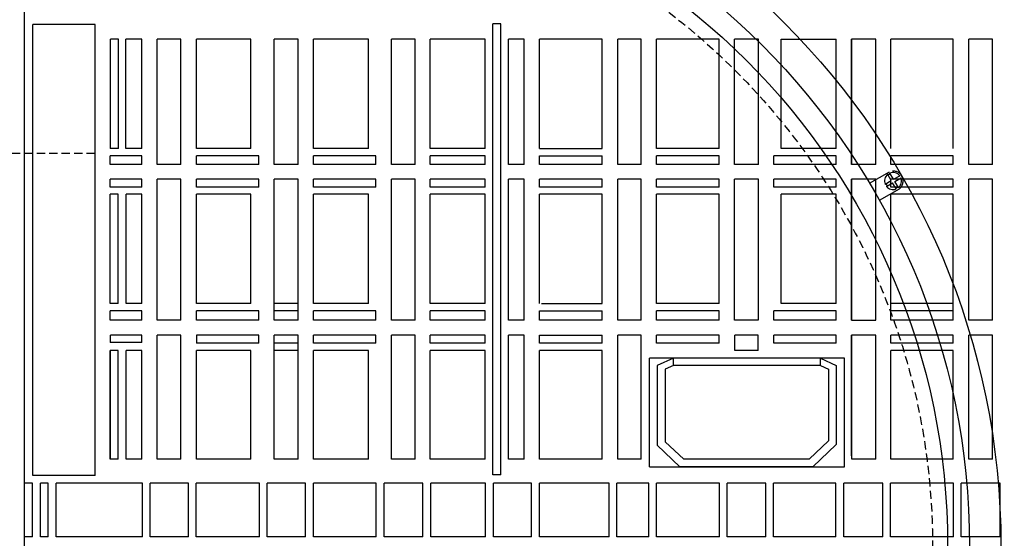
# Model space of a CAD drawing. Units: millimetres. Extents: x 21720638 to 21923301, y 1284342 to 1393321.
# Drawn here: x 21798325 to 21798700, y 1288199 to 1288397 of the extents above; entities that cross this region are included whole.
import ezdxf

# ---------------------------------------------------------------- set-up
doc = ezdxf.new("R2010")
doc.units = ezdxf.units.MM
doc.header["$LTSCALE"] = 0.5
doc.linetypes.add('CENTER2', pattern=[28.575, 19.05, -3.175, 3.175, -3.175])
doc.linetypes.add('HIDDEN', pattern=[9.525, 6.35, -3.175])

# ---------------------------------------------------------------- blocks, each defined once
blk = doc.blocks.new('COV PLAN')
at = {"color": 3, "linetype": 'CENTER2'}
for p, q in [((21810312.26, 1344077.17), (21810319.91, 1344081.59)), ((21810316.01, 1344070.67), (21810323.66, 1344075.09))]:
    blk.add_line(p, q, dxfattribs=at)
at = {"color": 0, "linetype": 'CENTER2'}
for p, q in [((21810320.54, 1344078.2), (21810319.19, 1344080.55)), ((21810321.41, 1344078.7), (21810320.05, 1344081.05)), ((21810321.41, 1344078.7), (21810323.76, 1344080.06)), ((21810318.19, 1344076.84), (21810320.54, 1344078.2)), ((21810318.69, 1344075.98), (21810321.04, 1344077.33)), ((21810322.4, 1344074.99), (21810321.04, 1344077.33)), ((21810321.91, 1344077.83), (21810324.26, 1344079.19)), ((21810323.26, 1344075.49), (21810321.91, 1344077.83))]:
    blk.add_line(p, q, dxfattribs=at)
at = {"color": 0, "linetype": 'Continuous'}
for p, q in [((21810319.82, 1344080.45), (21810319.19, 1344080.55)), ((21810319.82, 1344080.45), (21810320.05, 1344081.05)), ((21810318.79, 1344076.61), (21810318.19, 1344076.84)), ((21810318.79, 1344076.61), (21810318.69, 1344075.98)), ((21810322.63, 1344075.58), (21810322.4, 1344074.99)), ((21810323.26, 1344075.49), (21810322.63, 1344075.58))]:
    blk.add_line(p, q, dxfattribs=at)
at = {"color": 3, "linetype": 'Continuous'}
for radius in [282.6, 270.6, 262.25]:
    blk.add_circle((21810079.81, 1343938.63), radius, dxfattribs=at)
at = {"color": 3, "linetype": 'HIDDEN'}
blk.add_circle((21810079.81, 1343938.63), 256.5, dxfattribs=at)
at = {"color": 0, "linetype": 'Continuous'}
for start, end in [(128.8499, 201.1501), (38.8499, 111.1501), (218.8499, 291.1501), (308.8499, 21.1501)]:
    blk.add_arc((21810321.23, 1344078.02), 3.25, start, end, dxfattribs=at)
at = {"color": 3, "linetype": 'CENTER2'}
blk.add_arc((21810321.25, 1344078.03), 3.8, 309.2321, 110.7679, dxfattribs=at)

msp = doc.modelspace()

# ---------------------------------------------------------------- hatches: boundary and pattern name
at = {"linetype": 'Continuous'}
h = msp.add_hatch(dxfattribs=at)
h.set_pattern_fill('AR-CONC', color=254)
h.set_pattern_definition([(50, (8637161.14, 28302.66), (182.184669, -15.9390855), [19.05, -209.55]), (355, (8637161.14, 28302.66), (-35.2434214, 191.0568452), [15.24, -167.6405842]), (100.4514447, (8637176.33, 28301.34), (146.941247, 175.117752), [16.1900088, -178.0902446]), (46.1842, (8637161.14, 28353.46), (271.079041, -42.042328), [28.575, -314.325]), (96.6355576, (8637183.73, 28349.96), (237.404134, 247.4261246), [24.285023, -267.135608]), (351.1841512, (8637161.14, 28353.46), (237.404134, 247.4261246), [22.859967, -251.459732]), (21, (8637186.54, 28340.76), (151.6143913, -102.2651982), [19.05, -209.55]), (326, (8637186.54, 28340.76), (61.8020283, 184.187966), [15.24, -167.64]), (71.451445, (8637199.18, 28332.24), (213.4164193, 81.922769), [16.1900088, -178.0899376]), (37.5, (8637161.144, 28302.664), (3.08860325, 84.55503887), [0, -165.608, 0, -170.18, 0, -168.275]), (7.5, (8637161.14, 28302.66), (66.8196625, 100.1805748), [0, -97.028, 0, -161.798, 0, -64.135]), (327.5, (8637104.5, 28302.664), (135.59059517, -5.728744), [0, -63.5, 0, -198.12, 0, -262.89]), (317.5, (8637079.1, 28302.66), (148.1291814, 25.426491), [0, -82.55, 0, -131.572, 0, -186.69])])
h.paths.add_polyline_path([(21798353.985, 1287925.717, -0.0534642), (21798294.494, 1287912.528), (21798294.494, 1287757.609), (21798353.985, 1287757.609)])
h.paths.add_polyline_path([(21798353.985, 1287757.609), (21798294.494, 1287757.609), (21798294.494, 1287421.809), (21798353.985, 1287421.809)])
h.paths.add_polyline_path([(21798908.494, 1287757.609), (21798841, 1287757.609), (21798841, 1287421.809), (21798908.494, 1287421.809)])
h.paths.add_polyline_path([(21798908.494, 1288146.509), (21798891.594, 1288146.509), (21798891.594, 1288139.109), (21798845.556, 1288139.109), (21798841, 1288143.665), (21798841, 1287757.609), (21798908.494, 1287757.609)])
h.paths.add_polyline_path([(21798908.494, 1288635.409), (21798841, 1288635.409), (21798841, 1288249.352), (21798845.556, 1288253.909), (21798891.594, 1288253.909), (21798891.594, 1288246.509), (21798908.494, 1288246.509)])
h.paths.add_polyline_path([(21798353.985, 1288635.409), (21798294.494, 1288635.409), (21798294.494, 1288480.489, -0.0534642), (21798353.985, 1288467.3)])
h.paths.add_polyline_path([(21798353.985, 1288971.209), (21798294.494, 1288971.209), (21798294.494, 1288635.409), (21798353.985, 1288635.409)])
h.paths.add_polyline_path([(21798908.494, 1288971.209), (21798841, 1288971.209), (21798841, 1288635.409), (21798908.494, 1288635.409)])

# ---------------------------------------------------------------- linework, layer by layer
at = {"color": 253, "linetype": 'Continuous'}
for p, q in [((21798326.292, 1288194.009), (21798326.292, 1288398.751)), ((21798508.238, 1288395.865), (21798505.138, 1288395.865)), ((21798505.138, 1288223.714), (21798505.138, 1288395.865)), ((21798508.238, 1288223.714), (21798508.238, 1288395.865)), ((21798353.268, 1288395.599), (21798329.473, 1288395.599)), ((21798329.473, 1288223.5), (21798329.473, 1288395.599)), ((21798353.268, 1288223.5), (21798353.268, 1288395.599)), ((21798362.203, 1288390.1), (21798359.159, 1288390.1)), ((21798359.159, 1288348.362), (21798359.159, 1288390.1)), ((21798362.203, 1288348.362), (21798362.203, 1288390.1)), ((21798371.2, 1288390.1), (21798365.069, 1288390.1)), ((21798365.069, 1288348.362), (21798365.069, 1288390.1)), ((21798371.2, 1288348.362), (21798371.2, 1288390.1)), ((21798385.991, 1288390.1), (21798377.051, 1288390.1)), ((21798377.051, 1288342.227), (21798377.051, 1288390.1)), ((21798385.991, 1288342.227), (21798385.991, 1288390.1)), ((21798412.78, 1288390.1), (21798391.95, 1288390.1)), ((21798391.95, 1288348.362), (21798391.95, 1288390.1)), ((21798412.78, 1288348.362), (21798412.78, 1288390.1)), ((21798430.777, 1288390.1), (21798421.698, 1288390.1)), ((21798421.698, 1288342.227), (21798421.698, 1288390.1)), ((21798430.777, 1288342.227), (21798430.777, 1288390.1)), ((21798457.638, 1288390.1), (21798436.705, 1288390.1)), ((21798436.705, 1288348.362), (21798436.705, 1288390.1)), ((21798457.638, 1288348.362), (21798457.638, 1288390.1)), ((21798475.45, 1288390.1), (21798466.393, 1288390.1)), ((21798466.393, 1288342.227), (21798466.393, 1288390.1)), ((21798475.45, 1288342.227), (21798475.45, 1288390.1)), ((21798502.202, 1288390.1), (21798481.159, 1288390.1)), ((21798481.159, 1288348.362), (21798481.159, 1288390.1)), ((21798502.202, 1288348.362), (21798502.202, 1288390.1)), ((21798517.155, 1288390.1), (21798511.12, 1288390.1)), ((21798511.12, 1288342.227), (21798511.12, 1288390.1)), ((21798517.155, 1288342.227), (21798517.155, 1288390.1)), ((21798546.871, 1288390.1), (21798522.973, 1288390.1)), ((21798522.973, 1288348.364), (21798522.973, 1288390.1)), ((21798546.871, 1288348.364), (21798546.871, 1288390.1)), ((21798561.715, 1288390.1), (21798552.907, 1288390.1)), ((21798552.907, 1288342.227), (21798552.907, 1288390.1)), ((21798561.715, 1288342.227), (21798561.715, 1288390.1)), ((21798591.58, 1288390.1), (21798567.588, 1288390.1)), ((21798567.588, 1288348.362), (21798567.588, 1288390.1)), ((21798591.58, 1288348.362), (21798591.58, 1288390.1)), ((21798606.526, 1288390.1), (21798597.343, 1288390.1)), ((21798597.343, 1288342.227), (21798597.343, 1288390.1)), ((21798606.526, 1288342.227), (21798606.526, 1288390.1)), ((21798615.27, 1288348.362), (21798615.27, 1288390.1)), ((21798615.27, 1288390.1), (21798636.257, 1288390.1)), ((21798636.257, 1288348.362), (21798636.257, 1288390.1)), ((21798651.309, 1288390.1), (21798642.127, 1288390.1)), ((21798642.127, 1288342.227), (21798642.127, 1288390.1)), ((21798642.148, 1288342.227), (21798642.148, 1288390.1)), ((21798651.309, 1288342.227), (21798651.309, 1288390.1)), ((21798680.924, 1288390.1), (21798657.104, 1288390.1)), ((21798657.104, 1288348.362), (21798657.104, 1288390.1)), ((21798680.924, 1288348.362), (21798680.924, 1288390.1)), ((21798695.837, 1288390.1), (21798686.822, 1288390.1)), ((21798686.822, 1288342.227), (21798686.822, 1288390.1)), ((21798695.837, 1288342.227), (21798695.837, 1288390.1)), ((21798362.203, 1288348.362), (21798359.063, 1288348.362)), ((21798371.2, 1288348.362), (21798365.069, 1288348.362)), ((21798412.78, 1288348.362), (21798391.95, 1288348.362)), ((21798457.638, 1288348.362), (21798436.705, 1288348.362)), ((21798502.202, 1288348.362), (21798481.159, 1288348.362)), ((21798522.973, 1288348.364), (21798546.871, 1288348.364)), ((21798591.58, 1288348.362), (21798567.588, 1288348.362)), ((21798636.257, 1288348.362), (21798615.27, 1288348.362)), ((21798359.063, 1288342.227), (21798359.063, 1288345.529)), ((21798371.2, 1288345.529), (21798359.063, 1288345.529)), ((21798371.2, 1288342.227), (21798371.2, 1288345.529)), ((21798415.777, 1288345.529), (21798391.95, 1288345.529)), ((21798391.95, 1288342.227), (21798391.95, 1288345.529)), ((21798415.777, 1288342.227), (21798415.777, 1288345.529)), ((21798460.442, 1288345.529), (21798436.705, 1288345.529)), ((21798436.705, 1288342.227), (21798436.705, 1288345.529)), ((21798460.442, 1288342.227), (21798460.442, 1288345.529)), ((21798502.202, 1288345.529), (21798481.159, 1288345.529)), ((21798481.159, 1288342.227), (21798481.159, 1288345.529)), ((21798502.202, 1288342.227), (21798502.202, 1288345.529)), ((21798522.973, 1288342.227), (21798522.973, 1288345.529)), ((21798522.973, 1288345.529), (21798546.871, 1288345.529)), ((21798546.871, 1288342.227), (21798546.871, 1288345.529)), ((21798591.58, 1288345.529), (21798567.588, 1288345.529)), ((21798567.588, 1288342.227), (21798567.588, 1288345.529)), ((21798591.58, 1288342.227), (21798591.58, 1288345.529)), ((21798597.343, 1288342.227), (21798597.343, 1288344.069)), ((21798636.257, 1288345.529), (21798612.462, 1288345.529)), ((21798612.462, 1288342.227), (21798612.462, 1288345.529)), ((21798636.257, 1288342.227), (21798636.257, 1288345.529)), ((21798680.924, 1288345.529), (21798657.104, 1288345.529)), ((21798657.104, 1288342.227), (21798657.104, 1288345.529)), ((21798680.924, 1288342.227), (21798680.924, 1288345.529)), ((21798371.2, 1288342.227), (21798359.063, 1288342.227)), ((21798385.991, 1288342.227), (21798377.051, 1288342.227)), ((21798415.777, 1288342.227), (21798391.95, 1288342.227)), ((21798430.777, 1288342.227), (21798421.698, 1288342.227)), ((21798460.442, 1288342.227), (21798436.705, 1288342.227)), ((21798475.45, 1288342.227), (21798466.393, 1288342.227)), ((21798502.202, 1288342.227), (21798481.159, 1288342.227)), ((21798517.155, 1288342.227), (21798511.12, 1288342.227)), ((21798546.871, 1288342.227), (21798522.973, 1288342.227)), ((21798561.715, 1288342.227), (21798552.907, 1288342.227)), ((21798591.58, 1288342.227), (21798567.588, 1288342.227)), ((21798606.526, 1288342.227), (21798597.343, 1288342.227)), ((21798636.257, 1288342.227), (21798612.462, 1288342.227)), ((21798651.309, 1288342.227), (21798642.127, 1288342.227)), ((21798680.924, 1288342.227), (21798657.104, 1288342.227)), ((21798695.837, 1288342.227), (21798686.822, 1288342.227)), ((21798359.063, 1288333.522), (21798359.063, 1288336.652)), ((21798371.2, 1288336.652), (21798359.063, 1288336.652)), ((21798371.2, 1288333.522), (21798371.2, 1288336.652)), ((21798385.991, 1288336.652), (21798377.051, 1288336.652)), ((21798377.051, 1288282.768), (21798377.051, 1288336.652)), ((21798385.991, 1288282.768), (21798385.991, 1288336.652)), ((21798415.777, 1288336.652), (21798391.95, 1288336.652)), ((21798391.95, 1288333.522), (21798391.95, 1288336.652)), ((21798415.777, 1288333.522), (21798415.777, 1288336.652)), ((21798430.777, 1288336.652), (21798421.698, 1288336.652)), ((21798421.698, 1288282.768), (21798421.698, 1288336.652)), ((21798430.777, 1288282.768), (21798430.777, 1288336.652)), ((21798460.442, 1288336.652), (21798436.705, 1288336.652)), ((21798436.705, 1288333.522), (21798436.705, 1288336.652)), ((21798460.442, 1288333.522), (21798460.442, 1288336.652)), ((21798475.45, 1288336.652), (21798466.393, 1288336.652)), ((21798466.393, 1288282.768), (21798466.393, 1288336.652)), ((21798475.45, 1288282.768), (21798475.45, 1288336.652)), ((21798502.202, 1288336.652), (21798481.159, 1288336.652)), ((21798481.159, 1288333.522), (21798481.159, 1288336.652)), ((21798502.202, 1288333.522), (21798502.202, 1288336.652)), ((21798517.155, 1288336.652), (21798511.12, 1288336.652)), ((21798511.12, 1288282.768), (21798511.12, 1288336.652)), ((21798517.155, 1288282.768), (21798517.155, 1288336.652)), ((21798522.973, 1288333.522), (21798522.973, 1288336.652)), ((21798546.871, 1288336.652), (21798522.973, 1288336.652)), ((21798546.871, 1288333.522), (21798546.871, 1288336.652)), ((21798561.715, 1288336.652), (21798552.907, 1288336.652)), ((21798552.907, 1288282.768), (21798552.907, 1288336.652)), ((21798561.715, 1288282.768), (21798561.715, 1288336.652)), ((21798591.58, 1288336.652), (21798567.588, 1288336.652)), ((21798567.588, 1288333.522), (21798567.588, 1288336.652)), ((21798591.58, 1288333.522), (21798591.58, 1288336.652)), ((21798606.526, 1288336.652), (21798597.343, 1288336.652)), ((21798597.343, 1288282.768), (21798597.343, 1288336.652)), ((21798606.526, 1288282.768), (21798606.526, 1288336.652)), ((21798636.257, 1288336.652), (21798612.462, 1288336.652)), ((21798612.462, 1288333.522), (21798612.462, 1288336.652)), ((21798636.257, 1288333.522), (21798636.257, 1288336.652)), ((21798651.309, 1288336.652), (21798642.127, 1288336.652)), ((21798642.127, 1288282.768), (21798642.127, 1288336.652)), ((21798642.148, 1288282.768), (21798642.148, 1288336.652)), ((21798651.309, 1288282.768), (21798651.309, 1288336.652)), ((21798680.924, 1288336.652), (21798657.104, 1288336.652)), ((21798657.104, 1288333.522), (21798657.104, 1288336.652)), ((21798680.924, 1288333.522), (21798680.924, 1288336.652)), ((21798695.837, 1288336.652), (21798686.822, 1288336.652)), ((21798686.822, 1288282.768), (21798686.822, 1288336.652)), ((21798695.837, 1288282.768), (21798695.837, 1288336.652)), ((21798371.2, 1288333.522), (21798359.063, 1288333.522)), ((21798415.777, 1288333.522), (21798391.95, 1288333.522)), ((21798460.442, 1288333.522), (21798436.705, 1288333.522)), ((21798502.202, 1288333.522), (21798481.159, 1288333.522)), ((21798546.871, 1288333.522), (21798522.973, 1288333.522)), ((21798591.58, 1288333.522), (21798567.588, 1288333.522)), ((21798636.257, 1288333.522), (21798612.462, 1288333.522)), ((21798680.924, 1288333.522), (21798657.104, 1288333.522)), ((21798359.063, 1288289.151), (21798359.063, 1288330.912)), ((21798362.153, 1288330.912), (21798359.063, 1288330.912)), ((21798362.153, 1288289.151), (21798362.153, 1288330.912)), ((21798371.2, 1288330.912), (21798365.134, 1288330.912)), ((21798365.134, 1288289.151), (21798365.134, 1288330.912)), ((21798371.2, 1288289.151), (21798371.2, 1288330.912)), ((21798412.78, 1288330.912), (21798391.95, 1288330.912)), ((21798391.95, 1288289.151), (21798391.95, 1288330.912)), ((21798412.78, 1288289.151), (21798412.78, 1288330.912)), ((21798457.638, 1288330.912), (21798436.705, 1288330.912)), ((21798436.705, 1288289.151), (21798436.705, 1288330.912)), ((21798457.638, 1288289.151), (21798457.638, 1288330.912)), ((21798502.202, 1288330.912), (21798481.159, 1288330.912)), ((21798481.159, 1288289.151), (21798481.159, 1288330.912)), ((21798502.202, 1288289.151), (21798502.202, 1288330.912)), ((21798546.871, 1288330.912), (21798522.973, 1288330.912)), ((21798522.973, 1288289.151), (21798522.973, 1288330.912)), ((21798546.871, 1288289.116), (21798546.871, 1288330.912)), ((21798591.58, 1288330.912), (21798567.588, 1288330.912)), ((21798567.588, 1288289.151), (21798567.588, 1288330.912)), ((21798591.58, 1288289.151), (21798591.58, 1288330.912)), ((21798636.257, 1288330.912), (21798615.27, 1288330.912)), ((21798615.27, 1288289.151), (21798615.27, 1288330.912)), ((21798636.257, 1288289.151), (21798636.257, 1288330.912)), ((21798680.924, 1288330.912), (21798657.104, 1288330.912)), ((21798657.104, 1288282.768), (21798657.104, 1288330.912)), ((21798680.924, 1288282.768), (21798680.924, 1288330.912)), ((21798362.153, 1288289.151), (21798359.063, 1288289.151)), ((21798371.2, 1288289.151), (21798365.134, 1288289.151)), ((21798412.78, 1288289.151), (21798391.95, 1288289.151)), ((21798430.777, 1288289.151), (21798421.698, 1288289.151)), ((21798457.638, 1288289.151), (21798436.705, 1288289.151)), ((21798502.202, 1288289.151), (21798481.159, 1288289.151)), ((21798523.762, 1288289.116), (21798546.871, 1288289.116)), ((21798591.58, 1288289.151), (21798567.588, 1288289.151)), ((21798636.257, 1288289.151), (21798615.27, 1288289.151)), ((21798680.924, 1288289.151), (21798657.104, 1288289.151)), ((21798359.063, 1288282.768), (21798359.063, 1288286.28)), ((21798371.2, 1288286.28), (21798359.063, 1288286.28)), ((21798371.2, 1288282.768), (21798371.2, 1288286.28)), ((21798415.863, 1288286.28), (21798391.95, 1288286.28)), ((21798391.95, 1288282.768), (21798391.95, 1288286.28)), ((21798415.863, 1288282.768), (21798415.863, 1288286.28)), ((21798430.777, 1288286.28), (21798421.698, 1288286.28)), ((21798460.516, 1288286.28), (21798436.705, 1288286.28)), ((21798436.705, 1288282.768), (21798436.705, 1288286.28)), ((21798460.516, 1288282.768), (21798460.516, 1288286.28)), ((21798502.202, 1288286.28), (21798481.159, 1288286.28)), ((21798481.159, 1288282.768), (21798481.159, 1288286.28)), ((21798502.202, 1288282.768), (21798502.202, 1288286.28)), ((21798522.973, 1288282.768), (21798522.973, 1288286.28)), ((21798522.973, 1288286.28), (21798546.871, 1288286.28)), ((21798546.871, 1288282.768), (21798546.871, 1288286.28)), ((21798591.58, 1288286.28), (21798567.588, 1288286.28)), ((21798567.588, 1288282.768), (21798567.588, 1288286.28)), ((21798591.58, 1288282.768), (21798591.58, 1288286.28)), ((21798636.257, 1288286.28), (21798612.383, 1288286.28)), ((21798612.383, 1288282.768), (21798612.383, 1288286.28)), ((21798636.257, 1288282.768), (21798636.257, 1288286.28)), ((21798680.924, 1288286.28), (21798657.104, 1288286.28)), ((21798371.2, 1288282.768), (21798359.063, 1288282.768)), ((21798385.991, 1288282.768), (21798377.051, 1288282.768)), ((21798415.863, 1288282.768), (21798391.95, 1288282.768)), ((21798430.777, 1288282.768), (21798421.698, 1288282.768)), ((21798460.516, 1288282.768), (21798436.705, 1288282.768)), ((21798475.45, 1288282.768), (21798466.393, 1288282.768)), ((21798502.202, 1288282.768), (21798481.159, 1288282.768)), ((21798517.155, 1288282.768), (21798511.12, 1288282.768)), ((21798546.871, 1288282.768), (21798522.973, 1288282.768)), ((21798561.715, 1288282.768), (21798552.907, 1288282.768)), ((21798591.58, 1288282.768), (21798567.588, 1288282.768)), ((21798606.454, 1288282.768), (21798597.343, 1288282.768)), ((21798636.257, 1288282.768), (21798612.383, 1288282.768)), ((21798642.127, 1288282.768), (21798651.309, 1288282.768)), ((21798680.924, 1288282.768), (21798657.104, 1288282.768)), ((21798695.837, 1288282.768), (21798686.822, 1288282.768)), ((21798371.2, 1288277.062), (21798359.149, 1288277.062)), ((21798359.149, 1288274.189), (21798359.149, 1288277.062)), ((21798371.2, 1288274.189), (21798371.2, 1288277.062)), ((21798385.991, 1288277.062), (21798377.051, 1288277.062)), ((21798377.051, 1288229.68), (21798377.051, 1288277.062)), ((21798385.991, 1288229.68), (21798385.991, 1288277.062)), ((21798415.863, 1288277.062), (21798391.95, 1288277.062)), ((21798391.95, 1288277.062), (21798391.95, 1288274.012)), ((21798415.863, 1288274.012), (21798415.863, 1288277.062)), ((21798430.777, 1288277.062), (21798421.698, 1288277.062)), ((21798421.698, 1288229.68), (21798421.698, 1288277.062)), ((21798430.777, 1288229.68), (21798430.777, 1288277.062)), ((21798460.516, 1288277.062), (21798436.705, 1288277.062)), ((21798436.705, 1288274.012), (21798436.705, 1288277.062)), ((21798460.516, 1288274.012), (21798460.516, 1288277.062)), ((21798475.45, 1288277.062), (21798466.393, 1288277.062)), ((21798466.393, 1288229.68), (21798466.393, 1288277.062)), ((21798475.45, 1288229.68), (21798475.45, 1288277.062)), ((21798502.202, 1288277.062), (21798481.159, 1288277.062)), ((21798481.159, 1288274.012), (21798481.159, 1288277.062)), ((21798502.202, 1288274.012), (21798502.202, 1288277.062)), ((21798517.155, 1288277.062), (21798511.12, 1288277.062)), ((21798511.12, 1288229.68), (21798511.12, 1288277.062)), ((21798517.155, 1288229.68), (21798517.155, 1288277.062)), ((21798522.973, 1288274.012), (21798522.973, 1288277.062)), ((21798522.973, 1288277.062), (21798546.871, 1288277.062)), ((21798546.871, 1288274.012), (21798546.871, 1288277.062)), ((21798561.715, 1288277.062), (21798552.907, 1288277.062)), ((21798552.907, 1288229.68), (21798552.907, 1288277.062)), ((21798561.715, 1288229.68), (21798561.715, 1288277.062)), ((21798591.58, 1288277.062), (21798567.588, 1288277.062)), ((21798567.588, 1288274.012), (21798567.588, 1288277.062)), ((21798591.58, 1288274.012), (21798591.58, 1288277.062)), ((21798606.454, 1288277.062), (21798597.522, 1288277.062)), ((21798597.522, 1288271.141), (21798597.522, 1288277.062)), ((21798606.454, 1288271.141), (21798606.454, 1288277.062)), ((21798636.257, 1288277.062), (21798612.383, 1288277.062)), ((21798612.383, 1288274.012), (21798612.383, 1288277.062)), ((21798636.257, 1288274.012), (21798636.257, 1288277.062)), ((21798651.309, 1288277.062), (21798642.127, 1288277.062)), ((21798642.127, 1288230.991), (21798642.127, 1288277.062)), ((21798642.148, 1288229.68), (21798642.148, 1288277.062)), ((21798651.309, 1288229.68), (21798651.309, 1288277.062)), ((21798680.924, 1288277.062), (21798657.104, 1288277.062)), ((21798657.104, 1288274.012), (21798657.104, 1288277.062)), ((21798680.924, 1288274.012), (21798680.924, 1288277.062)), ((21798695.837, 1288277.062), (21798686.822, 1288277.062)), ((21798686.822, 1288229.68), (21798686.822, 1288277.062)), ((21798695.837, 1288229.68), (21798695.837, 1288277.062)), ((21798371.2, 1288274.189), (21798359.063, 1288274.189)), ((21798415.863, 1288274.012), (21798391.95, 1288274.012)), ((21798430.777, 1288274.012), (21798421.698, 1288274.012)), ((21798460.516, 1288274.012), (21798436.705, 1288274.012)), ((21798502.202, 1288274.012), (21798481.159, 1288274.012)), ((21798546.871, 1288274.012), (21798522.973, 1288274.012)), ((21798591.58, 1288274.012), (21798567.588, 1288274.012)), ((21798636.257, 1288274.012), (21798612.383, 1288274.012)), ((21798680.924, 1288274.012), (21798657.104, 1288274.012)), ((21798359.063, 1288229.68), (21798359.063, 1288271.141)), ((21798362.153, 1288271.141), (21798359.063, 1288271.141)), ((21798359.149, 1288229.68), (21798359.149, 1288271.141)), ((21798362.153, 1288229.68), (21798362.153, 1288271.141)), ((21798371.2, 1288271.141), (21798365.134, 1288271.141)), ((21798365.134, 1288229.68), (21798365.134, 1288271.141)), ((21798371.2, 1288229.68), (21798371.2, 1288271.141)), ((21798412.78, 1288271.141), (21798391.95, 1288271.141)), ((21798391.95, 1288229.68), (21798391.95, 1288271.141)), ((21798412.78, 1288229.68), (21798412.78, 1288271.141)), ((21798430.777, 1288271.141), (21798421.698, 1288271.141)), ((21798457.638, 1288271.141), (21798436.705, 1288271.141)), ((21798436.705, 1288229.68), (21798436.705, 1288271.141)), ((21798457.638, 1288229.68), (21798457.638, 1288271.141)), ((21798502.202, 1288271.141), (21798481.159, 1288271.141)), ((21798481.159, 1288229.68), (21798481.159, 1288271.141)), ((21798502.202, 1288229.68), (21798502.202, 1288271.141)), ((21798546.871, 1288271.141), (21798522.973, 1288271.141)), ((21798522.973, 1288229.68), (21798522.973, 1288271.141)), ((21798546.871, 1288229.68), (21798546.871, 1288271.141)), ((21798564.938, 1288226.808), (21798564.938, 1288268.246)), ((21798639.359, 1288268.246), (21798564.938, 1288268.246)), ((21798574.085, 1288268.246), (21798567.871, 1288265.476)), ((21798574.085, 1288265.476), (21798574.085, 1288268.246)), ((21798606.454, 1288271.141), (21798597.522, 1288271.141)), ((21798630.212, 1288265.476), (21798630.212, 1288268.246)), ((21798630.212, 1288268.246), (21798636.257, 1288265.476)), ((21798639.359, 1288226.808), (21798639.359, 1288268.246)), ((21798680.924, 1288271.141), (21798657.104, 1288271.141)), ((21798657.104, 1288229.68), (21798657.104, 1288271.141)), ((21798680.924, 1288229.68), (21798680.924, 1288271.141)), ((21798567.871, 1288265.476), (21798567.871, 1288234.984)), ((21798574.085, 1288265.476), (21798570.9, 1288264.056)), ((21798630.212, 1288265.476), (21798574.085, 1288265.476)), ((21798630.212, 1288265.476), (21798633.229, 1288264.093)), ((21798636.257, 1288265.476), (21798636.257, 1288235.251)), ((21798570.9, 1288264.056), (21798570.9, 1288236.373)), ((21798633.229, 1288264.093), (21798633.229, 1288236.64)), ((21798567.871, 1288234.984), (21798576.549, 1288226.808)), ((21798570.9, 1288236.373), (21798578.002, 1288229.68)), ((21798633.229, 1288236.64), (21798625.843, 1288229.68)), ((21798636.257, 1288235.251), (21798627.296, 1288226.808)), ((21798362.153, 1288229.68), (21798359.063, 1288229.68)), ((21798371.2, 1288229.68), (21798365.134, 1288229.68)), ((21798385.991, 1288229.68), (21798377.051, 1288229.68)), ((21798412.78, 1288229.68), (21798391.95, 1288229.68)), ((21798430.777, 1288229.68), (21798421.698, 1288229.68)), ((21798457.638, 1288229.68), (21798436.705, 1288229.68)), ((21798475.45, 1288229.68), (21798466.393, 1288229.68)), ((21798502.202, 1288229.68), (21798481.159, 1288229.68)), ((21798517.155, 1288229.68), (21798511.12, 1288229.68)), ((21798546.871, 1288229.68), (21798522.973, 1288229.68)), ((21798561.715, 1288229.68), (21798552.907, 1288229.68)), ((21798564.938, 1288226.808), (21798639.359, 1288226.808)), ((21798627.296, 1288226.808), (21798576.549, 1288226.808)), ((21798625.843, 1288229.68), (21798578.002, 1288229.68)), ((21798651.309, 1288229.68), (21798642.148, 1288229.68)), ((21798680.924, 1288229.68), (21798657.104, 1288229.68)), ((21798695.837, 1288229.68), (21798686.822, 1288229.68)), ((21798353.268, 1288223.5), (21798329.473, 1288223.5)), ((21798508.238, 1288223.714), (21798505.138, 1288223.714)), ((21798329.466, 1288220.565), (21798326.292, 1288220.565)), ((21798329.466, 1288200.025), (21798329.466, 1288220.565)), ((21798335.416, 1288220.565), (21798332.438, 1288220.565)), ((21798332.438, 1288200.025), (21798332.438, 1288220.565)), ((21798335.416, 1288200.025), (21798335.416, 1288220.565)), ((21798371.397, 1288220.565), (21798338.388, 1288220.565)), ((21798338.388, 1288200.025), (21798338.388, 1288220.565)), ((21798371.397, 1288200.025), (21798371.397, 1288220.565)), ((21798388.968, 1288220.565), (21798374.37, 1288220.565)), ((21798374.37, 1288200.025), (21798374.37, 1288220.565)), ((21798388.968, 1288200.025), (21798388.968, 1288220.565)), ((21798416.079, 1288220.565), (21798391.94, 1288220.565)), ((21798391.94, 1288200.025), (21798391.94, 1288220.565)), ((21798416.079, 1288200.025), (21798416.079, 1288220.565)), ((21798433.65, 1288220.565), (21798419.051, 1288220.565)), ((21798419.051, 1288200.025), (21798419.051, 1288220.565)), ((21798433.65, 1288200.025), (21798433.65, 1288220.565)), ((21798460.648, 1288220.565), (21798436.623, 1288220.565)), ((21798436.623, 1288200.025), (21798436.623, 1288220.565)), ((21798460.648, 1288200.025), (21798460.648, 1288220.565)), ((21798478.457, 1288220.565), (21798463.62, 1288220.565)), ((21798463.62, 1288200.025), (21798463.62, 1288220.565)), ((21798478.457, 1288200.025), (21798478.457, 1288220.565)), ((21798502.389, 1288220.565), (21798481.429, 1288220.565)), ((21798481.429, 1288200.025), (21798481.429, 1288220.565)), ((21798502.389, 1288200.025), (21798502.389, 1288220.565)), ((21798519.959, 1288220.565), (21798505.361, 1288220.565)), ((21798505.361, 1288200.025), (21798505.361, 1288220.565)), ((21798519.959, 1288200.025), (21798519.959, 1288220.565)), ((21798549.569, 1288220.565), (21798522.931, 1288220.565)), ((21798522.931, 1288200.025), (21798522.931, 1288220.565)), ((21798549.569, 1288200.025), (21798549.569, 1288220.565)), ((21798564.675, 1288220.565), (21798552.541, 1288220.565)), ((21798552.541, 1288200.025), (21798552.541, 1288220.565)), ((21798564.675, 1288200.025), (21798564.675, 1288220.565)), ((21798591.672, 1288220.565), (21798567.647, 1288220.565)), ((21798567.647, 1288200.025), (21798567.647, 1288220.565)), ((21798591.672, 1288200.025), (21798591.672, 1288220.565)), ((21798609.321, 1288220.565), (21798594.644, 1288220.565)), ((21798594.644, 1288200.025), (21798594.644, 1288220.565)), ((21798609.321, 1288200.025), (21798609.321, 1288220.565)), ((21798636.141, 1288220.565), (21798612.294, 1288220.565)), ((21798612.294, 1288200.025), (21798612.294, 1288220.565)), ((21798636.141, 1288200.025), (21798636.141, 1288220.565)), ((21798654.036, 1288220.565), (21798639.113, 1288220.565)), ((21798639.113, 1288200.025), (21798639.113, 1288220.565)), ((21798654.036, 1288200.025), (21798654.036, 1288220.565)), ((21798681.012, 1288220.565), (21798657.008, 1288220.565)), ((21798657.008, 1288200.025), (21798657.008, 1288220.565)), ((21798681.012, 1288200.025), (21798681.012, 1288220.565)), ((21798698.844, 1288220.565), (21798683.984, 1288220.565)), ((21798683.984, 1288200.025), (21798683.984, 1288220.565)), ((21798698.844, 1288200.025), (21798698.844, 1288220.565)), ((21798329.466, 1288200.025), (21798326.292, 1288200.025)), ((21798335.416, 1288200.025), (21798332.438, 1288200.025)), ((21798371.397, 1288200.025), (21798338.388, 1288200.025)), ((21798388.968, 1288200.025), (21798374.37, 1288200.025)), ((21798416.079, 1288200.025), (21798391.94, 1288200.025)), ((21798433.65, 1288200.025), (21798419.051, 1288200.025)), ((21798460.648, 1288200.025), (21798436.623, 1288200.025)), ((21798478.457, 1288200.025), (21798463.62, 1288200.025)), ((21798502.389, 1288200.025), (21798481.429, 1288200.025)), ((21798519.959, 1288200.025), (21798505.361, 1288200.025)), ((21798549.569, 1288200.025), (21798522.931, 1288200.025)), ((21798564.675, 1288200.025), (21798552.541, 1288200.025)), ((21798591.672, 1288200.025), (21798567.647, 1288200.025)), ((21798609.321, 1288200.025), (21798594.644, 1288200.025)), ((21798636.141, 1288200.025), (21798612.294, 1288200.025)), ((21798654.036, 1288200.025), (21798639.113, 1288200.025)), ((21798681.012, 1288200.025), (21798657.008, 1288200.025)), ((21798698.844, 1288200.025), (21798683.984, 1288200.025))]:
    msp.add_line(p, q, dxfattribs=at)
at = {"color": 0, "linetype": 'HIDDEN'}
msp.add_line((21798230.994, 1288346.509), (21798353.985, 1288346.509), dxfattribs=at)
at = {"color": 253, "linetype": 'Continuous'}
msp.add_lwpolyline([(21798326.292, 1288194.009), (21798326.292, 1288971.209), (21798877.37, 1288971.209), (21798877.37, 1288194.009)], close=True, dxfattribs=at)

# ---------------------------------------------------------------- block references
msp.add_blockref('COV PLAN', (-11663.298, -55742.124), dxfattribs=at)

doc.saveas('drawing.dxf')
